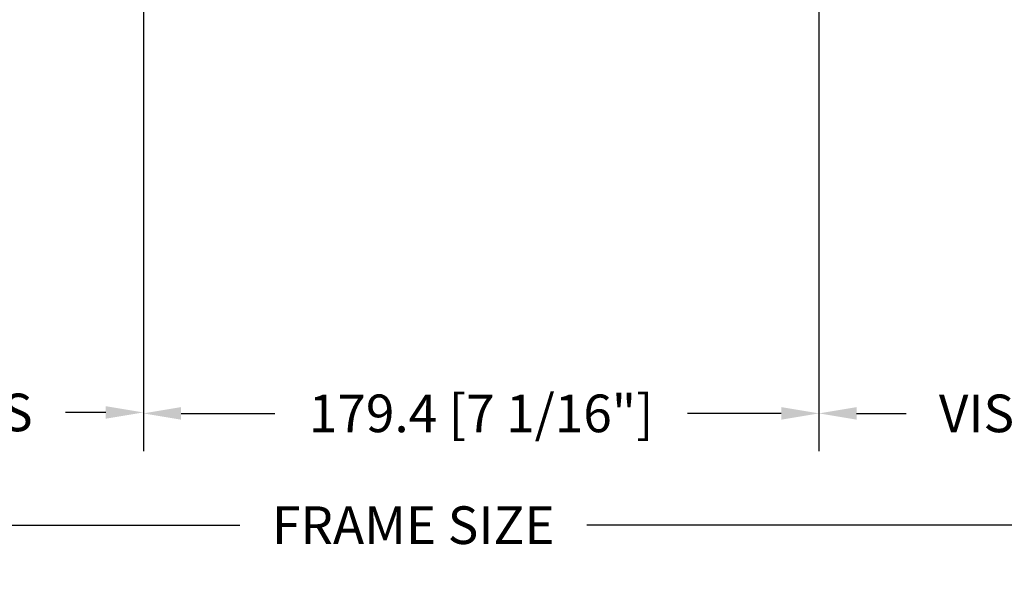
# Model space of a CAD drawing. Units: millimetres. Extents: x 951 to 1586, y -79 to 51.
# Drawn here: x 1048 to 1058, y -69 to -64 of the extents above; entities that cross this region are included whole.
import ezdxf

# ---------------------------------------------------------------- set-up
doc = ezdxf.new("R2010")
doc.units = ezdxf.units.MM
doc.header["$MEASUREMENT"] = 0
doc.header["$PDMODE"] = 3
doc.layers.add('Dimensions-Cotes', color=7, linetype='Continuous')
doc.layers.add('Text English-Texte anglais', color=7, linetype='Continuous')
doc.styles.add('Century-10', font='GOTHIC.TTF', dxfattribs={"height": 0.3937})
doc.dimstyles.new('1-1', dxfattribs={"dimtxt": 0.3937, "dimasz": 0.3937, "dimexe": 0.3937, "dimexo": 0.3937, "dimgap": 0.3937, "dimtad": 0, "dimtih": 1, "dimtoh": 1, "dimdec": 1, "dimlfac": 25.4, "dimzin": 0, "dimdsep": 46, "dimtxsty": 'Century-10', "dimcen": 0, "dimadec": 1, "dimazin": 0, "dimtfac": 1, "dimtdec": 1, "dimtofl": 0, "dimtmove": 0, "dimatfit": 3, "dimfxl": 1, "dimtolj": 1, "dimtzin": 0, "dimarcsym": 0})

# ---------------------------------------------------------------- blocks, each defined once
blk = doc.blocks.new('*D666')
at = {"layer": 'Defpoints', "color": 0, "transparency": 16777216}
for p in [(1136.447538432747, -62.08343859097019), (1142.335838841203, -62.08570416758721), (1142.335838841203, -67.64855039725097)]:
    blk.add_point(p, dxfattribs=at)
at = {"layer": 'Text English-Texte anglais', "color": 0, "lineweight": -2, "transparency": 16777216}
for p, q in [((1136.447538432747, -62.47713859097019), (1136.447538432747, -68.04225039725097)), ((1142.335838841203, -62.47940416758721), (1142.335838841203, -68.04225039725097)), ((1136.053838432747, -67.64855039725097), (1135.660138432747, -67.64855039725097)), ((1142.729538841203, -67.64855039725097), (1143.123238841203, -67.64855039725097))]:
    blk.add_line(p, q, dxfattribs=at)
at = {"layer": 'Text English-Texte anglais', "color": 0, "transparency": 16777216}
for points in [[(1136.053838432747, -67.5829337305843), (1136.053838432747, -67.71416706391764), (1136.447538432747, -67.64855039725097)], [(1142.729538841203, -67.5829337305843), (1142.729538841203, -67.71416706391764), (1142.335838841203, -67.64855039725097)]]:
    blk.add_solid(points, dxfattribs=at)
at = {"layer": 'Text English-Texte anglais', "color": 0, "transparency": 16777216, "insert": (1139.391688636975, -67.64855039725097), "char_height": 0.3937, "width": 190.8732932484345, "attachment_point": 5, "style": 'Century-10'}
blk.add_mtext('\\A1;VISIBLE GLASS', dxfattribs=at)
blk = doc.blocks.new('*D669')
at = {"layer": 'Defpoints', "color": 0, "transparency": 16777216}
for p in [(1149.556506798758, -62.09551770388018), (1155.444807207214, -62.09325212726316), (1149.556506798758, -67.65836393354394)]:
    blk.add_point(p, dxfattribs=at)
at = {"layer": 'Text English-Texte anglais', "color": 0, "lineweight": -2, "transparency": 16777216}
for p, q in [((1149.556506798758, -62.48921770388018), (1149.556506798758, -68.05206393354393)), ((1155.444807207214, -62.48695212726316), (1155.444807207214, -68.05206393354393)), ((1149.162806798758, -67.65836393354394), (1148.769106798758, -67.65836393354394)), ((1155.838507207214, -67.65836393354394), (1156.232207207214, -67.65836393354394))]:
    blk.add_line(p, q, dxfattribs=at)
at = {"layer": 'Text English-Texte anglais', "color": 0, "transparency": 16777216}
for points in [[(1149.162806798758, -67.59274726687727), (1149.162806798758, -67.72398060021061), (1149.556506798758, -67.65836393354394)], [(1155.838507207214, -67.59274726687727), (1155.838507207214, -67.72398060021061), (1155.444807207214, -67.65836393354394)]]:
    blk.add_solid(points, dxfattribs=at)
at = {"layer": 'Text English-Texte anglais', "color": 0, "transparency": 16777216, "insert": (1152.500657002986, -67.65836393354394), "char_height": 0.3937, "width": 190.8732932484345, "attachment_point": 5, "style": 'Century-10'}
blk.add_mtext('\\A1;VISIBLE GLASS', dxfattribs=at)
blk = doc.blocks.new('*D568')
at = {"layer": 'Defpoints', "color": 0, "transparency": 16777216}
for p in [(1042.956765666754, -61.59130797389548), (1048.92459679186, -61.59330204705836), (1048.92459679186, -67.64855039731444)]:
    blk.add_point(p, dxfattribs=at)
at = {"layer": 'Text English-Texte anglais', "color": 0, "lineweight": -2, "transparency": 16777216}
for p, q in [((1042.956765666754, -61.98500797389548), (1042.956765666754, -68.04225039731443)), ((1048.92459679186, -61.98700204705836), (1048.92459679186, -68.04225039731443)), ((1043.350465666754, -67.64855039731444), (1043.772654818702, -67.64855039731444)), ((1048.53089679186, -67.64855039731444), (1048.108707639912, -67.64855039731444))]:
    blk.add_line(p, q, dxfattribs=at)
at = {"layer": 'Text English-Texte anglais', "color": 0, "transparency": 16777216}
for points in [[(1043.350465666754, -67.58293373064777), (1043.350465666754, -67.71416706398111), (1042.956765666754, -67.64855039731444)], [(1048.53089679186, -67.58293373064777), (1048.53089679186, -67.71416706398111), (1048.92459679186, -67.64855039731444)]]:
    blk.add_solid(points, dxfattribs=at)
at = {"layer": 'Text English-Texte anglais', "color": 0, "transparency": 16777216, "insert": (1045.940681229307, -67.64855039731444), "char_height": 0.3937, "width": 190.8732932484345, "attachment_point": 5, "style": 'Century-10'}
blk.add_mtext('\\A1;VISIBLE GLASS', dxfattribs=at)
blk = doc.blocks.new('*D569')
at = {"layer": 'Defpoints', "color": 0, "transparency": 16777216}
for p in [(1038.127090198063, -64.18350935656781), (1066.974299892626, -64.18350935656788), (1066.974299892626, -68.8276562106366)]:
    blk.add_point(p, dxfattribs=at)
at = {"layer": 'Text English-Texte anglais', "color": 0, "lineweight": -2, "transparency": 16777216}
for p, q in [((1038.127090198063, -64.5772093565678), (1038.127090198063, -69.2213562106366)), ((1066.974299892626, -64.57720935656788), (1066.974299892626, -69.2213562106366)), ((1038.520790198063, -68.8276562106366), (1049.932401015262, -68.8276562106366)), ((1066.580599892626, -68.8276562106366), (1053.558937385078, -68.8276562106366))]:
    blk.add_line(p, q, dxfattribs=at)
at = {"layer": 'Text English-Texte anglais', "color": 0, "transparency": 16777216}
for points in [[(1038.520790198063, -68.76203954396993), (1038.520790198063, -68.89327287730327), (1038.127090198063, -68.8276562106366)], [(1066.580599892626, -68.76203954396993), (1066.580599892626, -68.89327287730327), (1066.974299892626, -68.8276562106366)]]:
    blk.add_solid(points, dxfattribs=at)
at = {"layer": 'Text English-Texte anglais', "color": 0, "transparency": 16777216, "insert": (1051.74566920017, -68.8276562106366), "char_height": 0.3937, "attachment_point": 5, "style": 'Century-10'}
blk.add_mtext('\\A1;FRAME SIZE', dxfattribs=at)
blk = doc.blocks.new('*D570')
at = {"layer": 'Defpoints', "color": 0, "transparency": 16777216}
for p in [(1048.92459679186, -61.59330204705836), (1055.98569916946, -61.59115747223962), (1055.98569916946, -67.6583639336074)]:
    blk.add_point(p, dxfattribs=at)
at = {"layer": 'Dimensions-Cotes', "color": 0, "lineweight": -2, "transparency": 16777216}
for p, q in [((1048.92459679186, -61.98700204705836), (1048.92459679186, -68.0520639336074)), ((1055.98569916946, -61.98485747223962), (1055.98569916946, -68.0520639336074)), ((1049.31829679186, -67.6583639336074), (1050.299566879368, -67.6583639336074)), ((1055.59199916946, -67.6583639336074), (1054.610729081951, -67.6583639336074))]:
    blk.add_line(p, q, dxfattribs=at)
at = {"layer": 'Dimensions-Cotes', "color": 0, "transparency": 16777216}
for points in [[(1049.31829679186, -67.59274726694073), (1049.31829679186, -67.72398060027407), (1048.92459679186, -67.6583639336074)], [(1055.59199916946, -67.59274726694073), (1055.59199916946, -67.72398060027407), (1055.98569916946, -67.6583639336074)]]:
    blk.add_solid(points, dxfattribs=at)
at = {"layer": 'Dimensions-Cotes', "color": 0, "transparency": 16777216, "insert": (1052.45514798066, -67.6583639336074), "char_height": 0.3937, "attachment_point": 5, "style": 'Century-10'}
blk.add_mtext('\\A1;179.4 [7 1/16"]', dxfattribs=at)
blk = doc.blocks.new('*D571')
at = {"layer": 'Defpoints', "color": 0, "transparency": 16777216}
for p in [(1055.98569916946, -61.59115747223962), (1062.146254825473, -61.59654215455728), (1055.98569916946, -67.6583639336074)]:
    blk.add_point(p, dxfattribs=at)
at = {"layer": 'Text English-Texte anglais', "color": 0, "lineweight": -2, "transparency": 16777216}
for p, q in [((1055.98569916946, -61.98485747223962), (1055.98569916946, -68.0520639336074)), ((1062.146254825473, -61.99024215455729), (1062.146254825473, -68.0520639336074)), ((1056.37939916946, -67.6583639336074), (1056.897950586861, -67.6583639336074)), ((1061.752554825473, -67.6583639336074), (1061.234003408071, -67.6583639336074))]:
    blk.add_line(p, q, dxfattribs=at)
at = {"layer": 'Text English-Texte anglais', "color": 0, "transparency": 16777216}
for points in [[(1056.37939916946, -67.59274726694073), (1056.37939916946, -67.72398060027407), (1055.98569916946, -67.6583639336074)], [(1061.752554825473, -67.59274726694073), (1061.752554825473, -67.72398060027407), (1062.146254825473, -67.6583639336074)]]:
    blk.add_solid(points, dxfattribs=at)
at = {"layer": 'Text English-Texte anglais', "color": 0, "transparency": 16777216, "insert": (1059.065976997466, -67.6583639336074), "char_height": 0.3937, "width": 190.8732932484345, "attachment_point": 5, "style": 'Century-10'}
blk.add_mtext('\\A1;VISIBLE GLASS', dxfattribs=at)

msp = doc.modelspace()

# ---------------------------------------------------------------- dimensions: what is measured, and where the dimension line sits
at = {"layer": 'Dimensions-Cotes'}
dim = msp.add_linear_dim(base=(1055.98569916946, -67.6583639336074), p1=(1048.92459679186, -61.59330204705836), p2=(1055.98569916946, -61.59115747223962), dimstyle='1-1', dxfattribs=at)
dim.commit()
dim.dimension.update_dxf_attribs({"geometry": '*D570', "text_midpoint": (1052.45514798066, -67.6583639336074)})
at = {"layer": 'Text English-Texte anglais'}
for base, p1, p2, picture, middle in [((1048.92459679186, -67.64855039731444), (1042.956765666754, -61.59130797389548), (1048.92459679186, -61.59330204705836), '*D568', (1045.940681229307, -67.64855039731444)), ((1142.335838841203, -67.64855039725097), (1136.447538432747, -62.08343859097019), (1142.335838841203, -62.08570416758721), '*D666', (1139.391688636975, -67.64855039725097))]:
    dim = msp.add_linear_dim(base=base, p1=p1, p2=p2, text='VISIBLE GLASS', dimstyle='1-1', dxfattribs=at)
    dim.commit()
    dim.dimension.update_dxf_attribs({"geometry": picture, "text_midpoint": middle})
for base, p1, p2, picture, middle in [((1055.98569916946, -67.6583639336074), (1062.146254825473, -61.59654215455728), (1055.98569916946, -61.59115747223962), '*D571', (1059.065976997466, -67.6583639336074)), ((1149.556506798758, -67.65836393354394), (1155.444807207214, -62.09325212726316), (1149.556506798758, -62.09551770388018), '*D669', (1152.500657002986, -67.65836393354394))]:
    dim = msp.add_linear_dim(base=base, p1=p1, p2=p2, angle=180, text='VISIBLE GLASS', dimstyle='1-1', dxfattribs=at)
    dim.commit()
    dim.dimension.update_dxf_attribs({"geometry": picture, "text_midpoint": middle})
dim = msp.add_linear_dim(base=(1066.974299892626, -68.8276562106366), p1=(1038.127090198063, -64.18350935656781), p2=(1066.974299892626, -64.18350935656788), text='FRAME SIZE', dimstyle='1-1', dxfattribs=at)
dim.commit()
dim.dimension.update_dxf_attribs({"geometry": '*D569', "text_midpoint": (1051.74566920017, -68.8276562106366), "dimtype": 160})

doc.saveas('drawing.dxf')
